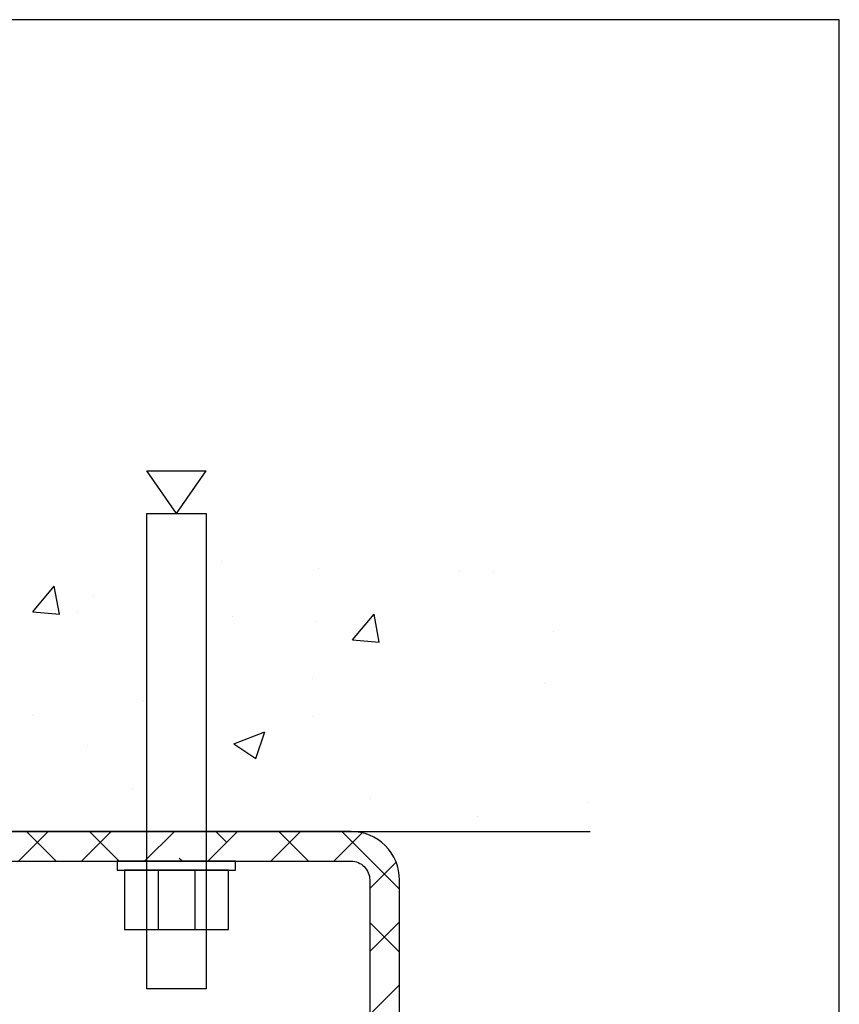
# Model space of a CAD drawing. Units: inches. Extents: x 979 to 1609, y 118 to 188.
# Drawn here: x 1203 to 1210, y 152 to 160 of the extents above; entities that cross this region are included whole.
import ezdxf

# ---------------------------------------------------------------- set-up
doc = ezdxf.new("R2010")
doc.units = ezdxf.units.IN
doc.header["$MEASUREMENT"] = 0
doc.layers.get('Defpoints').update_dxf_attribs({"color": 32})
for name, color, linetype in [('framing', 4, 'Continuous'), ('H-Fasteners', 5, 'Continuous'), ('H-Sub-Framing', 4, 'Continuous')]:
    doc.layers.add(name, color=color, linetype=linetype)

# ---------------------------------------------------------------- blocks, each defined once
blk = doc.blocks.new('6INCH CARRIER CLIP')
at = {"layer": 'framing'}
h = blk.add_hatch(dxfattribs=at)
h.set_pattern_fill('ANSI38', color=8, scale=3)
edge = h.paths.add_edge_path()
edge.add_line((-2.875, -6), (-2.625, -6))
edge.add_line((-2.625, -6), (-2.625, -0.407))
edge.add_arc((-2.468, -0.407), 0.157, 90, 180, ccw=False)
edge.add_line((-2.468, -0.25), (2.468, -0.25))
edge.add_arc((2.468, -0.407), 0.157, 0, 90, ccw=False)
edge.add_line((2.625, -0.407), (2.625, -6))
edge.add_line((2.625, -6), (2.875, -6))
edge.add_line((2.875, -6), (2.875, -0.407))
edge.add_arc((2.468, -0.407), 0.407, 360, 450)
edge.add_line((2.468, 0), (-2.468, 0))
edge.add_arc((-2.468, -0.407), 0.407, 90, 180)
edge.add_line((-2.875, -0.407), (-2.875, -6))
at = {"layer": 'framing', "color": 0}
blk.add_lwpolyline([(-2.875, -6), (-2.625, -6), (-2.625, -0.407, -0.414214), (-2.468, -0.25), (2.468, -0.25, -0.414214), (2.625, -0.407), (2.625, -6), (2.875, -6), (2.875, -0.407, 0.414214), (2.468, 0), (-2.468, 0, 0.414214), (-2.875, -0.407)], format="xyb", close=True, dxfattribs=at)
blk = doc.blocks.new('WEDGE')
at = {"layer": 'H-Fasteners', "color": 8}
for p, q in [((0, 4), (-0.25, 4.3581)), ((0.25, 4.3581), (-0.25, 4.3581)), ((0, 4), (0.25, 4.3581)), ((-0.1539, 1), (-0.1539, 0.5)), ((0.1552, 1), (0.1552, 0.5))]:
    blk.add_line(p, q, dxfattribs=at)
for points in [[(0.25, 4), (-0.25, 4), (-0.25, 0), (0.25, 0)], [(-0.4975, 1), (-0.4975, 1.075), (0.4975, 1.075), (0.4975, 1)], [(-0.4375, 1), (0.4375, 1), (0.4375, 0.5), (-0.4375, 0.5)]]:
    blk.add_lwpolyline(points, close=True, dxfattribs=at)

msp = doc.modelspace()

# ---------------------------------------------------------------- hatches: boundary and pattern name
h = msp.add_hatch()
h.set_pattern_fill('AR-CONC', color=8, scale=0.375)
h.set_pattern_definition([(50, (62.112, 13.842), (2.6897257, -0.2353205), [0.28125, -3.09375]), (355, (62.112, 13.842), (-0.5203175, 2.8207205), [0.225, -2.475]), (100.45144, (62.3362, 13.8224), (2.169408, 2.5854), [0.239026, -2.629283]), (46.1842, (62.112, 14.592), (4.002155, -0.620697), [0.421875, -4.640625]), (96.63564, (62.4455, 14.5403), (3.504982, 3.652945), [0.358539, -3.943927]), (351.18416, (62.112, 14.592), (3.504982, 3.652945), [0.3375, -3.7125]), (21, (62.487, 14.4045), (2.2384014, -1.509821), [0.28125, -3.09375]), (326, (62.487, 14.4045), (0.9124325, 2.719313), [0.225, -2.475]), (71.45144, (62.6736, 14.2787), (3.150834, 1.209492), [0.239026, -2.629283]), (37.5, (62.112, 13.842), (0.04559946, 1.24835195), [0, -2.445, 0, -2.5125, 0, -2.484375]), (7.5, (62.112, 13.842), (0.9865108, 1.4790439), [0, -1.4325, 0, -2.38875, 0, -0.946875]), (327.5, (61.2758, 13.842), (2.0018341, -0.0845808), [0, -0.9375, 0, -2.925, 0, -3.88125]), (317.5, (60.9008, 13.842), (2.1869481, 0.3753937), [0, -1.21875, 0, -1.9425, 0, -2.75625])])
h.paths.add_polyline_path([(1182.99555, 153.62223), (1207.70343, 153.62223), (1207.70343, 155.90045), (1180.28727, 155.90045)])

# ---------------------------------------------------------------- linework, layer by layer
at = {"color": 8}
msp.add_line((1182.99555, 153.62223), (1207.70343, 153.62223), dxfattribs=at)
at = {"layer": 'Defpoints'}
msp.add_lwpolyline([(1178.52468, 123.03746), (1209.79714, 123.03746), (1209.79714, 160.45053), (1178.52468, 160.45053)], close=True, dxfattribs=at)

# ---------------------------------------------------------------- block references
at = {"xscale": -1}
msp.add_blockref('WEDGE', (1204.22376, 152.29723), dxfattribs=at)
at = {"layer": 'H-Sub-Framing', "color": 1}
msp.add_blockref('6INCH CARRIER CLIP', (1203.22376, 153.62223), dxfattribs=at)

doc.saveas('drawing.dxf')
